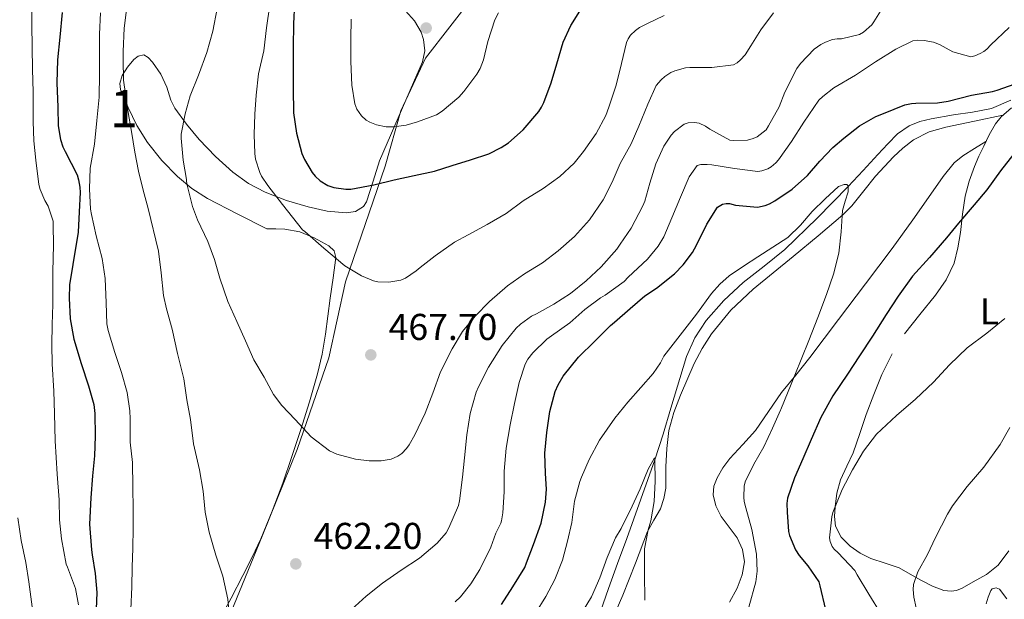
# Model space of a CAD drawing. Units: metres. Extents: x 559872 to 566759, y 4705557 to 4710245.
# Drawn here: x 560369 to 560633, y 4708687 to 4708842 of the extents above; entities that cross this region are included whole.
import ezdxf
from ezdxf.enums import TextEntityAlignment as Align

# ---------------------------------------------------------------- set-up
doc = ezdxf.new("R2010")
doc.units = ezdxf.units.M
doc.header["$MEASUREMENT"] = 0
doc.linetypes.add('DGN Style 3', pattern=[120.21534, 85.8681, -34.34724])
for name, color, linetype, lineweight in [('Nivel 1', 7, 'Continuous', 0), ('Nivel 11', 7, 'Continuous', 0), ('Nivel 35', 7, 'Continuous', 0), ('Nivel 36', 7, 'Continuous', 0), ('Nivel 37', 7, 'Continuous', 0), ('Nivel 4', 7, 'Continuous', 0), ('Nivel 41', 7, 'Continuous', 0), ('Nivel 48', 7, 'Continuous', 0), ('Nivel 5', 7, 'Continuous', 0), ('Nivel 57', 7, 'Continuous', 0), ('Nivel 7', 7, 'Continuous', 0)]:
    doc.layers.add(name, color=color, linetype=linetype, lineweight=lineweight)
doc.styles.add('Style-Arial', font='txt')
doc.styles.add('Style-Arial Narrow', font='txt')

# ---------------------------------------------------------------- blocks, each defined once
blk = doc.blocks.new('5PATER')
at = {"layer": 'Nivel 7', "linetype": 'Continuous', "lineweight": 0}
h = blk.add_hatch(color=51, dxfattribs=at)
edge = h.paths.add_edge_path()
edge.add_ellipse((0, 0), major_axis=(-1.1, -1.11), ratio=0.999422, start_angle=0, end_angle=360)

msp = doc.modelspace()

# ---------------------------------------------------------------- linework, layer by layer
at = {"layer": 'Nivel 1', "color": 7, "linetype": 'Continuous', "lineweight": 0}
msp.add_polyline3d([(560364.25, 4708586.82, 428.87), (560373.71, 4708598.66, 435.61), (560381.06, 4708607.53, 441.52), (560392.64, 4708621.43, 452.11), (560404.24, 4708634.06, 456.28), (560416.25, 4708652.79, 457.81), (560419.37, 4708664.27, 458.71), (560425.06, 4708681.37, 459.96), (560434.22, 4708703.61, 461.53), (560443.62, 4708726.87, 464.29), (560452.11, 4708751.51, 466.72), (560456.6, 4708771.89, 469.5), (560467.15, 4708802.91, 476.45), (560471.35, 4708817.7, 480.28), (560477.98, 4708831.9, 481.58), (560491.04, 4708848.74, 481.04)], dxfattribs=at)
at = {"layer": 'Nivel 11', "color": 142, "linetype": 'DGN Style 3', "lineweight": 13}
for points in [[(560634.88, 4708820.58, 449.93), (560629.7, 4708818.41, 449.83), (560624.65, 4708817.37, 449.61), (560619.54, 4708816.68, 449.32), (560613.54, 4708815.59, 448.9), (560610.57, 4708814.86, 448.68), (560607.66, 4708813.75, 448.47), (560604.57, 4708811.58, 448.25), (560601.96, 4708808.89, 448.02), (560599.28, 4708806.03, 447.44), (560595.33, 4708801.72, 445.99), (560591.3, 4708797.44, 445), (560582.96, 4708788.95, 444.84), (560574.36, 4708780.57, 444.71), (560568.8, 4708776.07, 444.31), (560563.13, 4708771.71, 443.94), (560557.97, 4708766.87, 443.73), (560553.29, 4708761.5, 443.53), (560550.2, 4708756.89, 443.28), (560547.94, 4708751.88, 442.95), (560543.74, 4708738, 441.42), (560541.72, 4708731.05, 440.58), (560539.47, 4708724.14, 440)], [(560539.47, 4708724.14, 440), (560535.72, 4708713.57, 439.66), (560531.94, 4708703, 439.34), (560529.51, 4708696.29, 438.99), (560527.08, 4708689.58, 438.65), (560524.94, 4708683.46, 438.4)]]:
    msp.add_polyline3d(points, dxfattribs=at)
at = {"layer": 'Nivel 35', "color": 92, "linetype": 'DGN Style 3', "lineweight": 0}
msp.add_polyline3d([(560472.62, 4708844.55, 483.33), (560475.01, 4708841.92, 483.4), (560476.8, 4708838.81, 483.28), (560477.5, 4708836.86, 483.1), (560477.86, 4708833.81, 482.73), (560477.23, 4708830.9, 482.46), (560474.79, 4708825.35, 482.18), (560465.69, 4708804.33, 476.48), (560463.95, 4708798.84, 475), (560462.2, 4708793.35, 473.52), (560461.38, 4708792.04, 473.06), (560459.24, 4708790.78, 472.3), (560456.76, 4708790.36, 471.65), (560451.65, 4708790.79, 470.9), (560446.57, 4708791.97, 470.5), (560440.75, 4708793.72, 470.14), (560435.04, 4708795.88, 469.74), (560430.52, 4708798.27, 468.98), (560426.36, 4708801.25, 468.18), (560421.7, 4708805.5, 467.94), (560417.36, 4708810.04, 467.6), (560413.89, 4708814.14, 466.71), (560410.8, 4708818.45, 465.79), (560409.73, 4708820.6, 465.44), (560408.63, 4708824.09, 464.96), (560407.08, 4708827.57, 464.45), (560404.85, 4708830.83, 463.52), (560403.66, 4708832.08, 463), (560402.46, 4708832.74, 462.69), (560401.01, 4708832.41, 462.57), (560399.83, 4708831.49, 462.57), (560398.11, 4708829.46, 462.65), (560396.67, 4708827.21, 462.8), (560396.08, 4708825.06, 462.96), (560396.26, 4708823.42, 463.08), (560398.25, 4708818.66, 463.57), (560400.64, 4708813.82, 464.29), (560403.48, 4708809.22, 465.07), (560407.31, 4708804.46, 466.02), (560411.56, 4708800.15, 467.01), (560415.4, 4708796.91, 467.99), (560419.6, 4708794.2, 468.8), (560427.52, 4708790.15, 469.66), (560435.45, 4708786.1, 470.51), (560437.88, 4708786.05, 470.67), (560440.3, 4708786.01, 470.83), (560444.27, 4708785.27, 470.95), (560448.14, 4708783.65, 470.82), (560452.09, 4708781.57, 470.27), (560453.53, 4708780.18, 469.94), (560454, 4708778.44, 469.7), (560453.27, 4708772.97, 469.43), (560452.43, 4708767.49, 469.1), (560451.81, 4708762.66, 468.56), (560451.18, 4708757.83, 468.02), (560450.3, 4708752.5, 467.47), (560449.08, 4708747.22, 466.94), (560446.93, 4708739.67, 466.32), (560444.59, 4708732.23, 465.66), (560442.21, 4708725.02, 464.45), (560439.74, 4708717.86, 463.1), (560436.94, 4708710.35, 462.01), (560433.82, 4708702.9, 461.15), (560431.5, 4708697.97, 460.83), (560429.07, 4708693.09, 460.54), (560425.89, 4708686.98, 459.92), (560422.6, 4708680.93, 459.38)], dxfattribs=at)
at = {"layer": 'Nivel 36', "color": 92, "linetype": 'Continuous', "lineweight": 0}
for points in [[(560527.37, 4708679.57, 439.08), (560530.94, 4708687.86, 439.73), (560534.26, 4708696.38, 440.32), (560537.56, 4708704.9, 440.85), (560539.26, 4708707.95, 440.84), (560541, 4708711.01, 440.88), (560541.94, 4708713.71, 441.1), (560542.4, 4708716.5, 441.33), (560542.41, 4708719.39, 441.56), (560542.4, 4708722.28, 441.79), (560542.67, 4708727.13, 441.84), (560543.26, 4708731.97, 441.76), (560544.58, 4708736.81, 441.91), (560546.41, 4708741.49, 442.06), (560550.05, 4708749.96, 442.07), (560552.16, 4708754.02, 442.08), (560554.65, 4708757.94, 442.22), (560559.89, 4708764.31, 442.71), (560565.87, 4708769.87, 443.22), (560571.2, 4708774.27, 443.61), (560576.54, 4708778.66, 444), (560583.26, 4708784.24, 444.41), (560589.93, 4708789.87, 444.83), (560592.33, 4708792.27, 445.09), (560595.49, 4708796.27, 445.66), (560598.68, 4708800.24, 446.29), (560603.45, 4708805.37, 447.36), (560606.01, 4708807.76, 447.92), (560608.84, 4708809.95, 448.38), (560613.01, 4708812.12, 448.5), (560617.47, 4708813.39, 448.62), (560625.14, 4708814.98, 449.47), (560632.82, 4708816.57, 450.31)], [(560606.44, 4708757.92, 454.62), (560610.53, 4708763.13, 454.31), (560614.72, 4708768.27, 453.98), (560617.58, 4708772.38, 453.63), (560619.74, 4708776.88, 453.22), (560620.72, 4708780.99, 452.84), (560621.39, 4708785.11, 452.43), (560621.99, 4708789.99, 451.61), (560622.68, 4708794.87, 450.83), (560623.73, 4708798.9, 450.54), (560625.18, 4708802.83, 450.32), (560626.39, 4708805.58, 450.19), (560627.66, 4708808.29, 450.08), (560629.12, 4708811.32, 450.01), (560630.81, 4708814.24, 450.1), (560632.34, 4708816.15, 450.26), (560635.08, 4708818.57, 450.56)], [(560628.25, 4708809.51, 450.05), (560625.17, 4708807.61, 449.02), (560622.09, 4708805.71, 447.98), (560619.76, 4708803.83, 447.47), (560616.82, 4708800.16, 447.48), (560614.12, 4708796.24, 447.55), (560608.66, 4708788.49, 447.03), (560603.12, 4708780.8, 446.54), (560595.94, 4708771.29, 446.19), (560588.76, 4708761.78, 445.81), (560584.92, 4708756.66, 445.44), (560581.07, 4708751.54, 445.06), (560577.29, 4708746.82, 444.79), (560573.47, 4708742.15, 444.51), (560569.96, 4708737.07, 444.03), (560566.49, 4708731.95, 443.54), (560563.08, 4708728.2, 443.3), (560559.56, 4708724.5, 443.07), (560557.74, 4708722.01, 442.88), (560556.17, 4708719.27, 442.67), (560555.34, 4708717.03, 442.56), (560555.15, 4708714.77, 442.61), (560555.85, 4708711.79, 442.93), (560557.23, 4708708.88, 443.3), (560559.41, 4708706.09, 443.65), (560561.58, 4708703.23, 443.95), (560562.99, 4708700.03, 443.85), (560563.5, 4708696.8, 443.63), (560562.92, 4708693.26, 443.81), (560561.58, 4708689.73, 443.87), (560559.49, 4708685.98, 443.56)], [(560634.41, 4708699.67, 463.9), (560631.56, 4708695.84, 463.54), (560628.36, 4708693.37, 463.23), (560624.81, 4708691.39, 462.91), (560621.87, 4708689.72, 462.49), (560620.38, 4708689.11, 462.24), (560618.89, 4708688.85, 462.02), (560616.92, 4708689.1, 461.84), (560613.92, 4708690.23, 461.72), (560610.96, 4708691.71, 461.46), (560607.95, 4708693.45, 460.79), (560604.99, 4708695.11, 460.11), (560601.22, 4708696.41, 459.57), (560597.4, 4708697.67, 459.02), (560594.54, 4708699.09, 458.55), (560591.85, 4708700.96, 458.08), (560589.45, 4708703.38, 457.68), (560587.95, 4708706.34, 457.3), (560587.61, 4708708.94, 456.84), (560587.8, 4708711.54, 456.4), (560588.31, 4708715.15, 456.04), (560589.23, 4708718.74, 455.9), (560590.98, 4708722.42, 455.89), (560592.7, 4708726.03, 455.89), (560594.43, 4708731.17, 455.93), (560596.17, 4708736.31, 455.92), (560598.17, 4708741.68, 455.68), (560600.32, 4708746.99, 455.34), (560603.12, 4708752.6, 454.98)], [(560628.27, 4708685.52, 464.35), (560628.89, 4708687.31, 464.35), (560629.52, 4708689.11, 464.35), (560629.93, 4708689.56, 464.35), (560631, 4708689.77, 464.35), (560631.92, 4708689.39, 464.35), (560633.82, 4708686.8, 464.56)]]:
    msp.add_polyline3d(points, dxfattribs=at)
at = {"layer": 'Nivel 4', "color": 30, "linetype": 'Continuous', "lineweight": 30, "flags": 128}
for points, elevation in [([(560442.86, 4708846.65), (560442.65, 4708841.05), (560442.51, 4708834.81), (560442.51, 4708828.9), (560442.51, 4708823.69), (560442.62, 4708817.19), (560443.4, 4708811.77), (560444.86, 4708806.33), (560445.53, 4708804.68), (560447.63, 4708801.16), (560448.38, 4708800.26), (560449.74, 4708799), (560451.8, 4708797.69), (560453.43, 4708797.14), (560456.62, 4708796.71), (560457.95, 4708796.74), (560464.19, 4708797.85), (560469.64, 4708799.25), (560474.99, 4708800.37), (560480.38, 4708801.59), (560485.19, 4708803.08), (560490.07, 4708804.61), (560494.94, 4708806.25), (560498.33, 4708807.91), (560500.22, 4708809.19), (560504.2, 4708812.66), (560508.38, 4708817.59), (560509.07, 4708818.73), (560509.74, 4708819.99), (560511.69, 4708825.22), (560513.19, 4708830.39), (560514.89, 4708836.12), (560516.96, 4708840.61), (560519.36, 4708844.5)], 475), ([(560380.59, 4708844.13), (560379.98, 4708837.49), (560379.31, 4708831.45), (560379.21, 4708825.24), (560379.43, 4708818.74), (560379.55, 4708813.69), (560380.11, 4708810.04), (560380.78, 4708808.05), (560381.4, 4708806.79), (560384.6, 4708800.55), (560385.02, 4708799.24), (560385.37, 4708797.24), (560385.43, 4708795.83), (560385.19, 4708790.69), (560384.91, 4708785.21), (560383.48, 4708776.52), (560382.55, 4708771.03), (560382.44, 4708767.48), (560382.74, 4708761.91), (560383.74, 4708756.53), (560385.67, 4708749.93), (560387.62, 4708743.96), (560389.1, 4708738.93), (560389.38, 4708736.53), (560389.42, 4708730.47), (560389.29, 4708725.22), (560388.74, 4708719.86), (560388.26, 4708713.97), (560387.93, 4708706.82), (560388.42, 4708700.02), (560388.65, 4708698.61), (560389.4, 4708693.65), (560389.9, 4708688.57), (560389.72, 4708684.07)], 450), ([(560514.95, 4708746.6), (560519.05, 4708751.7), (560523.4, 4708755.96), (560527.56, 4708760.15), (560528.66, 4708761.01), (560532.9, 4708764.68), (560536.81, 4708768.12), (560539.91, 4708770.21), (560544.78, 4708774.01), (560547.11, 4708776.39), (560549.56, 4708779.75), (560550.63, 4708781.68), (560553.43, 4708787.36), (560556.27, 4708791.86), (560557.63, 4708792.68), (560558.57, 4708792.9), (560559.53, 4708792.85), (560561.1, 4708792.48), (560566.97, 4708791.86), (560569.02, 4708792.31), (560570.22, 4708792.8), (560571.66, 4708793.62), (560576.27, 4708796.72), (560580.44, 4708800.42), (560583.69, 4708804.23), (560587.18, 4708807.94), (560590.17, 4708810.37), (560594.35, 4708813.68), (560598.7, 4708816.26), (560600.81, 4708817.01), (560606.54, 4708819.31), (560608.28, 4708819.73), (560609.45, 4708819.81), (560615.29, 4708819.89), (560618.11, 4708820.35), (560624.36, 4708821.94), (560630.04, 4708822.93), (560631.23, 4708823.31), (560636.12, 4708824.96)], 450), ([(560635.74, 4708806.23), (560632.12, 4708801.65), (560628.49, 4708796.53), (560625.05, 4708792.51), (560620.89, 4708787.65), (560617.72, 4708783.68), (560613.11, 4708778.4), (560608.6, 4708773.36), (560604.73, 4708768.02), (560601.46, 4708763.08), (560597.83, 4708757.3), (560594.34, 4708752.05), (560591.11, 4708747.06), (560587.22, 4708741.25), (560583.98, 4708735.49), (560581.43, 4708729.6), (560579.13, 4708724.36), (560576.95, 4708719.25), (560575.08, 4708713.88), (560574.9, 4708712.4), (560574.92, 4708710.05), (560575.3, 4708704.88), (560575.61, 4708703.78), (560577.21, 4708699.94), (560578.15, 4708698.48), (560580.54, 4708695.72), (560583.43, 4708691.38), (560583.75, 4708690.32), (560585.24, 4708683.89)], 450), ([(560498.39, 4708685.32), (560501.45, 4708690.01), (560504.63, 4708695.22), (560505.1, 4708696.45), (560506.92, 4708701.43), (560508.98, 4708707.16), (560510.18, 4708712.73), (560510.41, 4708716.29), (560510.15, 4708720.47), (560510.01, 4708725.94), (560510.54, 4708731.45), (560511.37, 4708737.11), (560512.76, 4708742.44), (560513.56, 4708744.28), (560514.95, 4708746.6)], 450)]:
    msp.add_lwpolyline(points, dxfattribs=dict(at, elevation=elevation))
at = {"layer": 'Nivel 5', "color": 30, "linetype": 'Continuous', "lineweight": 0, "flags": 128}
for points, elevation in [([(560372.48, 4708847.91), (560372.49, 4708840.9), (560372.56, 4708834.7), (560372.65, 4708828.94), (560372.79, 4708822.79), (560372.79, 4708814.89), (560373.02, 4708809.72), (560373.51, 4708804.55), (560374.33, 4708798.01), (560374.71, 4708796.6), (560375.93, 4708793.73), (560376.83, 4708792.21), (560378.17, 4708788.15), (560378.22, 4708787.11), (560378.26, 4708781.83), (560378.06, 4708774.53), (560378.06, 4708765.78), (560377.88, 4708760.39), (560377.86, 4708755), (560377.94, 4708749.88), (560378.33, 4708742.53), (560378.52, 4708736.52), (560378.73, 4708729.19), (560379.26, 4708720.26), (560379.78, 4708713.43), (560379.91, 4708708.05), (560380.41, 4708702.95), (560381.7, 4708696.15), (560381.99, 4708695.33), (560384.14, 4708689.64), (560384.95, 4708685.24)], 445), ([(560398.06, 4708846.26), (560397.21, 4708839.93), (560396.99, 4708833.64), (560396.99, 4708831.45), (560397.05, 4708826.01), (560397.56, 4708822.34), (560398.28, 4708817.32), (560399.21, 4708812.17), (560400.12, 4708806.68), (560401.05, 4708801.57), (560402.28, 4708796.44), (560403.61, 4708791.53), (560406.42, 4708780.07), (560407.18, 4708774.31), (560407.72, 4708768.17), (560408.54, 4708764.66), (560410.1, 4708759.16), (560411.54, 4708752.66), (560413.21, 4708745.83), (560414.02, 4708740.25), (560414.97, 4708734.9), (560415.77, 4708728.37)], 460), ([(560436.28, 4708846.17), (560435.37, 4708839.99), (560434.64, 4708833.85), (560433.27, 4708827.7), (560432.63, 4708821.97), (560432.25, 4708816.87), (560432.07, 4708811.35), (560432.22, 4708806.34), (560432.47, 4708804.79), (560433.58, 4708801.21), (560434.06, 4708800.2), (560435.71, 4708797.72), (560439.67, 4708792.6), (560445.05, 4708785.86), (560445.61, 4708785.38), (560450.71, 4708780.87), (560456.34, 4708776.2), (560460.86, 4708773.46), (560464.02, 4708772.17), (560465.21, 4708771.91), (560468.18, 4708771.8), (560471.38, 4708772.33), (560472.65, 4708772.87), (560475.51, 4708774.79), (560476.54, 4708775.7), (560480.58, 4708778.87), (560485.75, 4708782.49), (560489.48, 4708784.44), (560494.55, 4708787.29), (560499.59, 4708790.23), (560504.17, 4708793.59), (560509.59, 4708796.92), (560514.04, 4708800.09), (560517.87, 4708803.73), (560520.35, 4708806.79), (560523.8, 4708811.64), (560526.35, 4708816.47), (560527.11, 4708818.71), (560529.08, 4708824.65), (560530.51, 4708830.44), (560531.92, 4708836.05), (560532.38, 4708837.09), (560532.97, 4708838.02), (560534.27, 4708839.32), (560535.39, 4708840.1), (560537.36, 4708841.09), (560541.95, 4708843.32)], 470), ([(560458.15, 4708684.01), (560462.09, 4708687.56), (560466.46, 4708691.05), (560471.5, 4708694.5), (560476.38, 4708697.73), (560481.16, 4708701.8), (560483.51, 4708704.58), (560484.3, 4708705.86), (560486.89, 4708711.88), (560487.08, 4708713.09), (560487.96, 4708719.46), (560488.49, 4708724.69), (560489.1, 4708730.82), (560489.96, 4708736.55), (560491.58, 4708742.31), (560492.25, 4708743.72), (560494.89, 4708748.97), (560498.55, 4708754.79), (560502.34, 4708759.41), (560503.46, 4708760.47), (560506.46, 4708762.63), (560507.72, 4708763.27), (560512.38, 4708765.89), (560516.87, 4708768.76), (560521.11, 4708772.17), (560525.11, 4708775.93), (560529.27, 4708780.63), (560530.15, 4708781.94), (560533.15, 4708786.26), (560536.3, 4708792.23), (560536.79, 4708793.54), (560538.12, 4708798.37), (560539.77, 4708803.53), (560541.93, 4708808.26), (560543.87, 4708811.19), (560544.79, 4708812.2), (560547.34, 4708814.12), (560548.44, 4708814.53), (560550.15, 4708814.64), (560551.34, 4708814.42), (560553.11, 4708813.62), (560554.23, 4708812.85), (560559.59, 4708809.91), (560560.68, 4708809.76), (560564.3, 4708809.83), (560565.88, 4708810.29), (560566.92, 4708810.77), (560569.29, 4708812.64), (560569.99, 4708813.7), (560572.78, 4708818.82), (560574.33, 4708822.77), (560577.55, 4708829.14), (560578.52, 4708830.45), (560582.24, 4708834.24), (560584, 4708835.52), (560585.23, 4708836.2), (560587.1, 4708836.87), (560588.36, 4708837.06), (560589.56, 4708837.09), (560594.35, 4708838.2), (560595.45, 4708838.84), (560597.64, 4708840.79), (560598.22, 4708841.65), (560601.31, 4708846.58)], 460), ([(560390.91, 4708844.07), (560390.62, 4708838.33), (560390.62, 4708833.22), (560390.62, 4708827.59), (560390.54, 4708821.41), (560389.88, 4708815.17), (560389.24, 4708808.81), (560388.11, 4708802.36), (560387.95, 4708796.84), (560388.23, 4708791.33), (560388.49, 4708789.89), (560389.72, 4708784.17), (560391.34, 4708778.17), (560392.14, 4708772.73), (560392.38, 4708766.26), (560392.6, 4708760.6), (560392.97, 4708758.82), (560394.68, 4708752.95), (560396.47, 4708747.59), (560398.02, 4708742.2), (560398.78, 4708737.27), (560398.79, 4708735.16), (560398.87, 4708728.85), (560399.45, 4708723.45), (560399.54, 4708716.87), (560399.62, 4708710.84), (560399.62, 4708705.75), (560399.51, 4708700.47), (560399.35, 4708695.33), (560399.24, 4708690.09), (560399.05, 4708683.97)], 455), ([(560422.14, 4708845.16), (560421, 4708839.14), (560419.37, 4708833.37), (560417.19, 4708827.32), (560414.95, 4708821.75), (560413.53, 4708816.9), (560412.54, 4708811.48), (560412.52, 4708810.39), (560413, 4708804.53), (560413.93, 4708799.32), (560413.93, 4708798.76), (560414.09, 4708797.83), (560415.53, 4708792.04), (560416.92, 4708788.49), (560419.64, 4708782.66), (560421.42, 4708777.85), (560422.87, 4708772.89), (560425.02, 4708766.58), (560427.4, 4708761.19), (560429.77, 4708756.01), (560431.98, 4708750.93), (560434.71, 4708746.26), (560437.24, 4708741.69), (560439.45, 4708738.73), (560443.05, 4708734.93), (560447.38, 4708730.33), (560452.26, 4708726.5), (560454.25, 4708725.67), (560459.22, 4708724.26)], 465), ([(560497.53, 4708844.03), (560496.6, 4708842.16), (560494.67, 4708836.35), (560493.51, 4708831.39), (560492.65, 4708829.08), (560491.77, 4708827.55), (560488.28, 4708822.94), (560486.92, 4708821.44), (560482.46, 4708817.66), (560480.92, 4708816.69), (560475.85, 4708814.77), (560472.78, 4708813.93), (560469.53, 4708813.47), (560467.48, 4708813.49), (560464.86, 4708814), (560463.08, 4708814.67), (560462.09, 4708815.26), (560460.86, 4708816.38), (560460.18, 4708817.25), (560459.62, 4708818.19), (560459.03, 4708819.63), (560458.26, 4708824.67), (560457.98, 4708830.96), (560457.98, 4708837.04), (560458.11, 4708842.3)], 480), ([(560459.22, 4708724.26), (560462.87, 4708723.85), (560466.15, 4708723.89), (560468.76, 4708724.33), (560470.62, 4708725.08), (560471.66, 4708725.78), (560472.94, 4708727.13), (560473.64, 4708728.12), (560475.1, 4708730.82), (560477.93, 4708736.66), (560479.94, 4708741.99), (560482.04, 4708747.72), (560485.13, 4708753.91), (560487.96, 4708758.52), (560491.3, 4708762.63), (560495.19, 4708766.61), (560500.01, 4708770.84), (560504.54, 4708774.02), (560509.38, 4708777.01), (560513.59, 4708780.21), (560517.93, 4708783.99), (560521.99, 4708788.5), (560525.66, 4708793.83), (560528.06, 4708798.57), (560530.23, 4708803.64), (560533.1, 4708808.85), (560535.23, 4708813.62), (560537.64, 4708819.56), (560539.88, 4708824.52), (560541.16, 4708826.07), (560542.17, 4708826.97), (560543.75, 4708827.99), (560544.86, 4708828.49), (560547.69, 4708829.24), (560548.87, 4708829.33), (560554.79, 4708829.33), (560560.55, 4708830.04), (560561.55, 4708830.63), (560562.46, 4708831.38), (560563.66, 4708832.74), (560565.24, 4708835.2), (560567.92, 4708839.44), (560571.28, 4708844.05)], 465), ([(560499.61, 4708727.27), (560500.74, 4708733.53), (560501.85, 4708739.27), (560503.11, 4708744.85), (560504.7, 4708749.81), (560505.43, 4708751.09), (560506.76, 4708752.84), (560510.5, 4708756.45), (560511.75, 4708757.38), (560516.68, 4708760.85), (560520.73, 4708764.41), (560524.9, 4708767.61), (560526.2, 4708768.29), (560531.22, 4708771.96), (560532.31, 4708773.08), (560537.5, 4708777.93), (560540.38, 4708781.46), (560541.88, 4708783.97), (560544.07, 4708789), (560546.33, 4708794.6), (560548.7, 4708800.07), (560550.86, 4708803.04), (560551.82, 4708803.35), (560553.51, 4708803.36), (560554.76, 4708803.22), (560560.86, 4708802.23), (560567.1, 4708801.48), (560568.17, 4708801.64), (560569.77, 4708802.21), (560570.71, 4708802.74), (560571.93, 4708803.78), (560572.65, 4708804.64), (560576.12, 4708809.48), (560579.45, 4708814.74), (560583.47, 4708820.56), (560584.49, 4708821.62), (560587.48, 4708823.91), (560593.27, 4708827.32), (560598.6, 4708830.88), (560604.08, 4708834.28), (560608.67, 4708836.48), (560609.85, 4708836.67), (560611.66, 4708836.63), (560614.19, 4708836.16), (560615.84, 4708835.51), (560619.39, 4708833.54), (560624.24, 4708832.27), (560625.28, 4708832.5), (560626.73, 4708833.09), (560627.68, 4708833.65), (560628.52, 4708834.31), (560629.52, 4708835.44), (560634.46, 4708840.07)], 455), ([(560507.46, 4708683.03), (560510.23, 4708687.46), (560512.68, 4708692.04), (560514.71, 4708697.19), (560516.1, 4708702.26), (560517.19, 4708707.29), (560517.93, 4708713.01), (560519.35, 4708718.33), (560519.83, 4708719.51), (560521.86, 4708724.21), (560524.66, 4708729.41), (560528.74, 4708735.33), (560532.23, 4708739.61), (560535.77, 4708743.51), (560539.08, 4708747.27), (560540.97, 4708750.12), (560541.94, 4708751.91), (560546.29, 4708757.57), (560550.63, 4708763.24), (560554.69, 4708768.71), (560556.9, 4708771.27), (560559.43, 4708773.51), (560563.23, 4708776.1), (560567.08, 4708778.58), (560571.13, 4708781.15), (560575.13, 4708783.8), (560578.55, 4708787.09), (560581.69, 4708790.71), (560585.18, 4708794.11), (560588.75, 4708797.4), (560590.2, 4708798.01), (560590.93, 4708797.98), (560591.31, 4708797.59), (560591.28, 4708795.99), (560590.5, 4708793.53), (560589.82, 4708791.03), (560589.47, 4708785.29), (560588.81, 4708779.59), (560587.37, 4708773.96), (560585.51, 4708768.45), (560583.18, 4708762.29), (560580.78, 4708756.15), (560577.04, 4708746.87), (560573.3, 4708737.59), (560573.21, 4708737.43), (560571.06, 4708732.63), (560568.71, 4708727.57), (560566.06, 4708722.93), (560563.72, 4708718.26), (560563.45, 4708717.09), (560563.3, 4708714.07), (560563.42, 4708712.95), (560563.85, 4708711.27), (560565.45, 4708705.44), (560566.7, 4708698.84), (560566.92, 4708694.26), (560566.57, 4708691.38), (560564.7, 4708684.56)], 445), ([(560633.3, 4708762.03), (560628.5, 4708758.1), (560623.21, 4708754.13), (560618.5, 4708749.57), (560614.23, 4708744.93), (560609.35, 4708740.43), (560604.26, 4708736), (560598.94, 4708731.03), (560595.43, 4708726.45), (560592.47, 4708721.44), (560589.67, 4708716.2), (560587.21, 4708709.99), (560586.98, 4708708.84), (560586.33, 4708703.17), (560586.47, 4708702.18), (560587.02, 4708700.87), (560587.58, 4708700.13), (560588.63, 4708699.14), (560593.14, 4708694.45), (560593.74, 4708693.3), (560596.87, 4708688.08), (560600.18, 4708682.69)], 455), ([(560634.65, 4708732.8), (560632.07, 4708728.27), (560627.72, 4708722.13), (560623.24, 4708716.93), (560619.32, 4708711.81), (560617.93, 4708709.59), (560614.76, 4708703.28), (560612.58, 4708698.69), (560610.01, 4708694.08), (560608.84, 4708690.68), (560608.76, 4708689.35), (560608.94, 4708687.24), (560609.53, 4708684.44), (560611.3, 4708679.72), (560613.72, 4708674.11), (560614.26, 4708672.21), (560614.46, 4708669.38), (560614.38, 4708668.18), (560613.59, 4708664.21), (560612.58, 4708661.44), (560611.96, 4708660.29), (560610.73, 4708658.69), (560609.75, 4708657.76), (560604.26, 4708653.32)], 460), ([(560415.77, 4708728.37), (560417.42, 4708721.43), (560418.42, 4708715.72), (560418.97, 4708710.12), (560419.98, 4708704.74), (560421.8, 4708698.57), (560423.64, 4708692.92), (560425.02, 4708686.76), (560425.34, 4708682.73)], 460), ([(560485.98, 4708686.04), (560487.35, 4708687.33), (560490.2, 4708690.84), (560492.58, 4708694.74), (560495.54, 4708700.71), (560496.86, 4708704.45), (560498.2, 4708707.16), (560498.39, 4708707.77), (560498.73, 4708709.93), (560499.08, 4708715.53), (560499.13, 4708721.09), (560499.61, 4708727.27)], 455), ([(560519.32, 4708682.13), (560522.47, 4708687.41), (560524.71, 4708692.5), (560526.68, 4708697.89), (560528.95, 4708703.16), (560530.44, 4708705.69), (560533.45, 4708711.65), (560535.58, 4708716.33), (560537.67, 4708721.61), (560539.42, 4708724.63), (560539.48, 4708724.04), (560539.61, 4708718.41), (560539.3, 4708712.93), (560538.42, 4708707.72), (560537.72, 4708705.38), (560536.74, 4708700.21), (560536.71, 4708698.73), (560536.74, 4708693.62), (560536.82, 4708686.5)], 440), ([(560368.74, 4708708.54), (560369.62, 4708702.44), (560370.9, 4708696.6), (560371.7, 4708691.4), (560372.58, 4708684.71)], 440)]:
    msp.add_lwpolyline(points, dxfattribs=dict(at, elevation=elevation))
at = {"layer": 'Nivel 57', "color": 92, "linetype": 'DGN Style 3', "lineweight": 0}
msp.add_polyline3d([(560422.6, 4708680.93, 459.38), (560425.89, 4708686.98, 459.92), (560429.07, 4708693.09, 460.54), (560431.5, 4708697.97, 460.83), (560433.82, 4708702.9, 461.15), (560436.94, 4708710.35, 462.01), (560439.74, 4708717.86, 463.1), (560442.21, 4708725.02, 464.45), (560444.59, 4708732.23, 465.66), (560446.93, 4708739.67, 466.32), (560449.08, 4708747.22, 466.94), (560450.3, 4708752.5, 467.47), (560451.18, 4708757.83, 468.02), (560451.81, 4708762.66, 468.56), (560452.43, 4708767.49, 469.1), (560453.27, 4708772.97, 469.43), (560454, 4708778.44, 469.7), (560453.53, 4708780.18, 469.94), (560452.09, 4708781.57, 470.27), (560448.14, 4708783.65, 470.82), (560444.27, 4708785.27, 470.95), (560440.3, 4708786.01, 470.83), (560437.88, 4708786.05, 470.67), (560435.45, 4708786.1, 470.51), (560427.52, 4708790.15, 469.66), (560419.6, 4708794.2, 468.8), (560415.4, 4708796.91, 467.99), (560411.56, 4708800.15, 467.01), (560407.31, 4708804.46, 466.02), (560403.48, 4708809.22, 465.07), (560400.64, 4708813.82, 464.29), (560398.25, 4708818.66, 463.57), (560396.26, 4708823.42, 463.08), (560396.08, 4708825.06, 462.96), (560396.67, 4708827.21, 462.8), (560398.11, 4708829.46, 462.65), (560399.83, 4708831.49, 462.57), (560401.01, 4708832.41, 462.57), (560402.46, 4708832.74, 462.69), (560403.66, 4708832.08, 463), (560404.85, 4708830.83, 463.52), (560407.08, 4708827.57, 464.45), (560408.63, 4708824.09, 464.96), (560409.73, 4708820.6, 465.44), (560410.8, 4708818.45, 465.79), (560413.89, 4708814.14, 466.71), (560417.36, 4708810.04, 467.6), (560421.7, 4708805.5, 467.94), (560426.36, 4708801.25, 468.18), (560430.52, 4708798.27, 468.98), (560435.04, 4708795.88, 469.74), (560440.75, 4708793.72, 470.14), (560446.57, 4708791.97, 470.5), (560451.65, 4708790.79, 470.9), (560456.76, 4708790.36, 471.65), (560459.24, 4708790.78, 472.3), (560461.38, 4708792.04, 473.06), (560462.2, 4708793.35, 473.52), (560463.95, 4708798.84, 475), (560465.69, 4708804.33, 476.48), (560474.79, 4708825.35, 482.18), (560477.23, 4708830.9, 482.46), (560477.86, 4708833.81, 482.73), (560477.5, 4708836.86, 483.1), (560476.8, 4708838.81, 483.28), (560475.01, 4708841.92, 483.4), (560472.62, 4708844.55, 483.33)], dxfattribs=at)

# ---------------------------------------------------------------- block references
at = {"layer": 'Nivel 7', "color": 51, "linetype": 'Continuous', "lineweight": 0}
for p in [(560478.19, 4708839.95, 482.42), (560463.34, 4708752.27, 467.7), (560443.24, 4708696.21, 462.2)]:
    msp.add_blockref('5PATER', p, dxfattribs=at)

# ---------------------------------------------------------------- texts
at = {"layer": 'Nivel 37', "color": 92, "linetype": 'Continuous', "lineweight": 0, "style": 'Style-Arial Narrow'}
msp.add_text('L', height=7, dxfattribs=at).set_placement((560629.16, 4708763.97, 454.76), align=Align.MIDDLE_CENTER)
at = {"layer": 'Nivel 41', "color": 7, "linetype": 'Continuous', "lineweight": 0, "style": 'Style-Arial'}
for s, p in [('467.70', (560468.11, 4708756.27, 467.7)), ('462.20', (560448.01, 4708700.21, 462.2))]:
    msp.add_text(s, height=7, dxfattribs=at).set_placement(p)
at = {"layer": 'Nivel 48', "color": 92, "linetype": 'Continuous', "lineweight": 0, "style": 'Style-Arial Narrow'}
msp.add_text('1', height=10, dxfattribs=at).set_placement((560397.15, 4708818.31, 459.31), align=Align.MIDDLE_CENTER)

doc.saveas('drawing.dxf')
